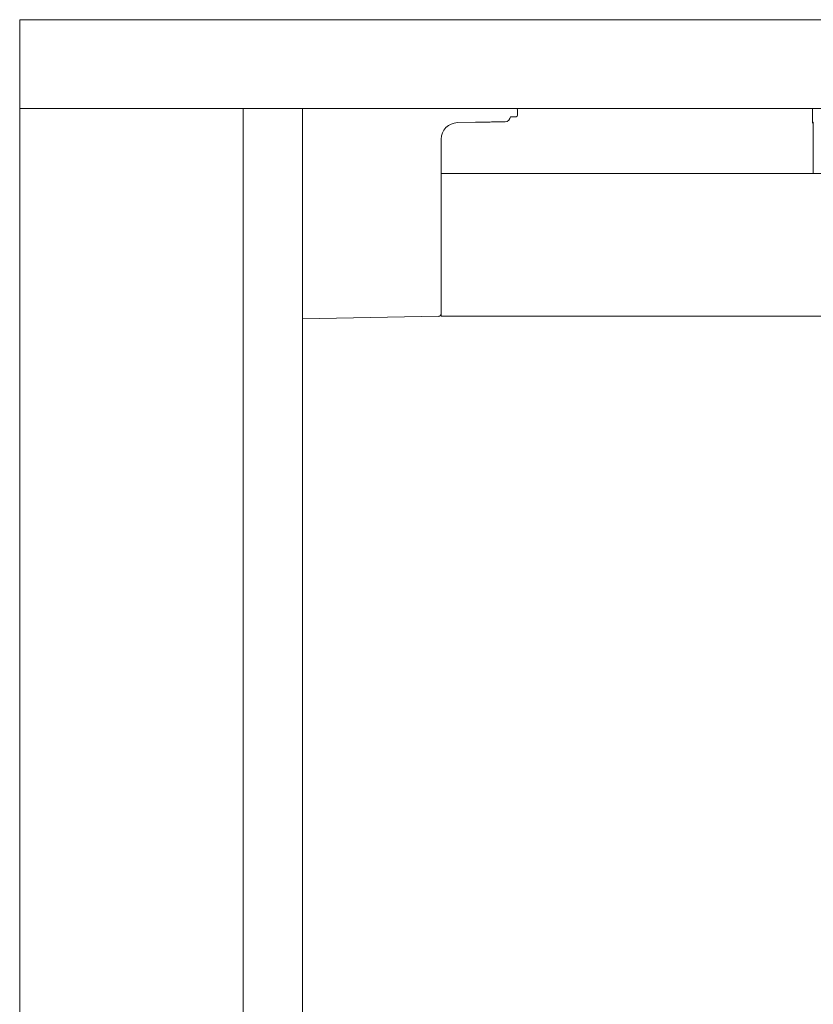
# Model space of a CAD drawing. Extents: x 1247 to 1730, y -17669 to 273.
# Drawn here: x 1247 to 1258, y -15900 to -15886 of the extents above; entities that cross this region are included whole.
import ezdxf

# ---------------------------------------------------------------- set-up
doc = ezdxf.new("R2010")
doc.units = 0
doc.header["$MEASUREMENT"] = 0
doc.layers.add('2D', color=7, linetype='CONTINUOUS', lineweight=20)

msp = doc.modelspace()

# ---------------------------------------------------------------- linework, layer by layer
at = {"layer": '2D', "extrusion": (0, 1, 2.22045e-16)}
for p, q in [((1246.607, -15887.16), (1246.607, -15885.9)), ((1246.607, -15887.18), (1246.607, -15887.16)), ((1250.622, -15927.904), (1250.622, -15887.16)), ((1253.673, -15887.18), (1253.673, -15887.258)), ((1257.861, -15887.16), (1257.861, -15887.347)), ((1257.861, -15887.16), (1257.861, -15887.346)), ((1257.861, -15887.16), (1257.861, -15887.347)), ((1253.079, -15887.357), (1252.823, -15887.362)), ((1253.079, -15887.357), (1253.265, -15887.354)), ((1253.574, -15887.278), (1253.654, -15887.278)), ((1257.869, -15887.355), (1257.861, -15887.347)), ((1257.872, -15888.085), (1257.872, -15887.512)), ((1257.872, -15888.085), (1257.872, -15887.512)), ((1257.872, -15888.085), (1257.872, -15887.512)), ((1252.591, -15888.092), (1252.591, -15887.598)), ((1250.622, -15890.147), (1252.552, -15890.113))]:
    msp.add_line(p, q, dxfattribs=at)
at = {"layer": '2D'}
msp.add_lwpolyline([(1252.591, -15888.085), (1336.617, -15888.085), (1336.617, -15890.112), (1252.591, -15890.112)], close=True, dxfattribs=at)
at = {"layer": '2D', "extrusion": (0, 2.22045e-16, -1)}
for centre, radius, start, end in [((-1253.654, -15887.18), 0.0197, 90, 180), ((-1252.827, -15887.598), 0.236, 0, 89), ((-1252.551, -15890.074), 0.0394, 180, 269)]:
    msp.add_arc(centre, radius, start, end, dxfattribs=at)
at = {"layer": '2D'}
for centre, radius, start, end in [((1253.654, -15887.258), 0.0197, 270, 0), ((1253.496, -15887.271), 0.0787, 271, 355.1315)]:
    msp.add_arc(centre, radius, start, end, dxfattribs=at)
at = {"layer": '2D', "extrusion": (0, 2.22045e-16, -1)}
for centre, major_axis, start_param, end_param in [((1257.901, -15887.347), (-0.0278, -0.0278), 0.079308, 0.78555), ((1257.901, -15887.347), (-0.0278, -0.0278), 0.079308, 0.78555), ((1257.909, -15887.355), (0.0278, 0.0278), -2.546148, -2.356042)]:
    msp.add_ellipse(centre, major_axis=major_axis, ratio=0.999695, start_param=start_param, end_param=end_param, dxfattribs=at)
at = {"layer": '2D'}
msp.add_ellipse((1257.912, -15887.512), major_axis=(-0.0394, 0), ratio=0, start_param=0.000005, end_param=0.017458, dxfattribs=at)
msp.add_ellipse((1257.912, -15887.512), major_axis=(-0.0394, 0), ratio=0, start_param=0.000005, end_param=0.017458, dxfattribs=at)
for points, knots in [([(1246.607, -15885.9), (1262.606, -15885.9), (1278.605, -15885.9), (1310.603, -15885.9), (1326.602, -15885.9), (1342.601, -15885.9)], [0.0008188, 0.0008188, 0.0008188, 0.0008188, 0.5, 0.5, 0.9991812, 0.9991812, 0.9991812, 0.9991812]), ([(1246.607, -15887.16), (1262.606, -15887.16), (1278.605, -15887.16), (1310.603, -15887.16), (1326.602, -15887.16), (1342.601, -15887.16)], [0.0008188, 0.0008188, 0.0008188, 0.0008188, 0.5, 0.5, 0.9991812, 0.9991812, 0.9991812, 0.9991812]), ([(1253.265, -15887.354), (1253.28, -15887.354), (1253.293, -15887.354), (1253.306, -15887.353), (1253.32, -15887.353), (1253.332, -15887.353), (1253.344, -15887.353), (1253.356, -15887.353), (1253.368, -15887.352), (1253.38, -15887.352), (1253.391, -15887.352), (1253.402, -15887.352), (1253.412, -15887.352), (1253.422, -15887.351), (1253.432, -15887.351), (1253.44, -15887.351), (1253.449, -15887.351), (1253.456, -15887.351), (1253.463, -15887.351), (1253.47, -15887.351), (1253.476, -15887.35), (1253.481, -15887.35), (1253.486, -15887.35), (1253.49, -15887.35), (1253.493, -15887.35), (1253.496, -15887.35), (1253.497, -15887.35), (1253.497, -15887.35)], [0.0000621, 0.0000621, 0.0000621, 0.0000621, 0.1111111, 0.1111111, 0.1111111, 0.2222222, 0.2222222, 0.2222222, 0.3333333, 0.3333333, 0.3333333, 0.4444444, 0.4444444, 0.4444444, 0.5555556, 0.5555556, 0.5555556, 0.6666667, 0.6666667, 0.6666667, 0.7777778, 0.7777778, 0.7777778, 0.8888889, 0.8888889, 0.8888889, 1, 1, 1, 1]), ([(1257.871, -15887.372), (1257.869, -15887.37), (1257.867, -15887.367), (1257.864, -15887.361), (1257.862, -15887.357), (1257.861, -15887.35), (1257.861, -15887.348), (1257.861, -15887.346)], [0.079326, 0.079326, 0.079326, 0.079326, 0.3177529, 0.3177529, 0.6346904, 0.6346904, 0.788389, 0.788389, 0.788389, 0.788389]), ([(1257.872, -15887.512), (1257.872, -15887.502), (1257.872, -15887.492), (1257.872, -15887.482), (1257.872, -15887.472), (1257.872, -15887.462), (1257.872, -15887.453), (1257.872, -15887.443), (1257.872, -15887.434), (1257.872, -15887.426), (1257.872, -15887.418), (1257.871, -15887.41), (1257.871, -15887.402), (1257.871, -15887.395), (1257.871, -15887.389), (1257.871, -15887.383), (1257.871, -15887.377), (1257.871, -15887.372), (1257.87, -15887.368), (1257.87, -15887.364), (1257.87, -15887.36), (1257.87, -15887.358), (1257.87, -15887.356), (1257.87, -15887.355), (1257.869, -15887.355)], [0, 0, 0, 0, 0.125, 0.125, 0.125, 0.25, 0.25, 0.25, 0.375, 0.375, 0.375, 0.5, 0.5, 0.5, 0.625, 0.625, 0.625, 0.75, 0.75, 0.75, 0.875, 0.875, 0.875, 1, 1, 1, 1]), ([(1257.872, -15887.512), (1257.872, -15887.495), (1257.872, -15887.478), (1257.872, -15887.447), (1257.872, -15887.432), (1257.871, -15887.405), (1257.871, -15887.394), (1257.871, -15887.375), (1257.87, -15887.368), (1257.87, -15887.362), (1257.87, -15887.361), (1257.87, -15887.361)], [0, 0, 0, 0, 1.279682, 1.279682, 2.542088, 2.542088, 3.800208, 3.800208, 5.041809, 5.041809, 5.565104, 5.565104, 5.565104, 5.565104]), ([(1257.872, -15887.512), (1257.872, -15887.495), (1257.872, -15887.478), (1257.872, -15887.447), (1257.872, -15887.432), (1257.871, -15887.405), (1257.871, -15887.394), (1257.871, -15887.38), (1257.871, -15887.376), (1257.871, -15887.372)], [0, 0, 0, 0, 1.27981, 1.27981, 2.542234, 2.542234, 3.80032, 3.80032, 4.422667, 4.422667, 4.422667, 4.422667]), ([(1257.872, -15887.512), (1257.872, -15887.495), (1257.872, -15887.478), (1257.872, -15887.447), (1257.872, -15887.432), (1257.871, -15887.405), (1257.871, -15887.394), (1257.871, -15887.38), (1257.871, -15887.376), (1257.871, -15887.372)], [0, 0, 0, 0, 1.27981, 1.27981, 2.542234, 2.542234, 3.80032, 3.80032, 4.422667, 4.422667, 4.422667, 4.422667])]:
    msp.add_open_spline(points, degree=3, knots=knots, dxfattribs=at)
for points in [[(1246.607, -15887.18), (1246.607, -15900.754), (1246.607, -15914.329), (1246.607, -15927.904)], [(1249.779, -15927.904), (1249.779, -15914.323), (1249.779, -15900.741), (1249.779, -15887.16)], [(1253.079, -15887.357), (1253.079, -15887.357), (1253.079, -15887.357), (1253.079, -15887.357)], [(1257.861, -15887.347), (1257.861, -15887.347), (1257.861, -15887.346), (1257.861, -15887.346)]]:
    msp.add_open_spline(points, degree=3, dxfattribs=at)

doc.saveas('drawing.dxf')
